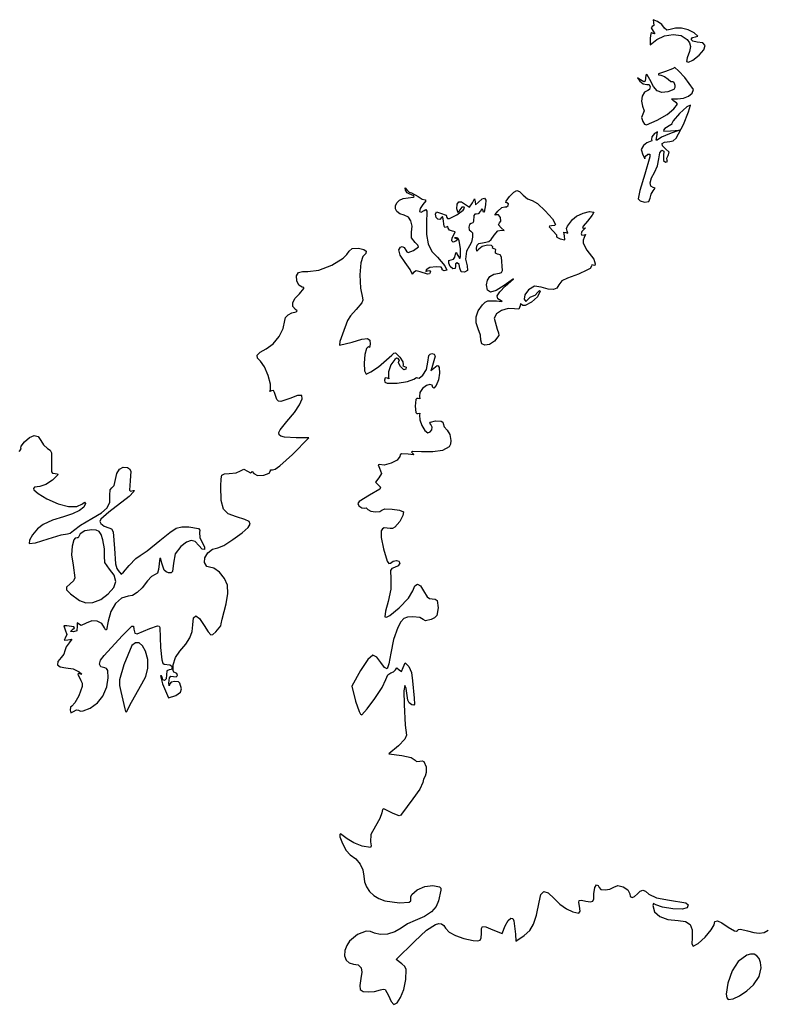
# Model space of a CAD drawing. Extents: x -2153 to 2626, y -2017 to 2289.
# Drawn here: x -961 to 232, y -1959 to -384 of the extents above; entities that cross this region are included whole.
import ezdxf

# ---------------------------------------------------------------- set-up
doc = ezdxf.new("R2010")
doc.units = 0
doc.header["$MEASUREMENT"] = 0

# ---------------------------------------------------------------- blocks, each defined once
blk = doc.blocks.new('Vue de dessus Ficus')
at = {"color": 0, "linetype": 'ByBlock', "lineweight": -2}
blk.add_lwpolyline([(-1265.3, -1291), (-1262.3, -1287.5), (-1262.9, -1285.9), (-1262.3, -1282.9), (-1256.8, -1275.7), (-1248.8, -1268.6), (-1241.3, -1265.8), (-1235.1, -1267.5), (-1231, -1273.6), (-1226.7, -1280.7), (-1220.1, -1286.3), (-1215.9, -1289.3), (-1213.6, -1293.3), (-1213.7, -1308.8), (-1214, -1323.7), (-1211.9, -1326.1), (-1207.8, -1326.7), (-1204.1, -1327.1), (-1203.4, -1328.6), (-1211.9, -1337), (-1222.9, -1344.2), (-1232.4, -1347.2), (-1240.9, -1348.5), (-1242.3, -1350.2), (-1241.8, -1352.4), (-1235.2, -1358.7), (-1221.2, -1367.1), (-1203.1, -1375.1), (-1186.7, -1379.2), (-1173.4, -1379.2), (-1164.4, -1375), (-1160.9, -1372.5), (-1159.5, -1374.3), (-1162, -1380.1), (-1169.1, -1385.8), (-1180, -1391.1), (-1194.3, -1395.6), (-1212.3, -1401.3), (-1226.9, -1407.9), (-1236, -1415.1), (-1244.1, -1424.4), (-1249.1, -1433.1), (-1249.2, -1438.7), (-1239.5, -1437.2), (-1219, -1430.9), (-1198.3, -1424.5), (-1188, -1422.8), (-1184.1, -1422), (-1178.8, -1417.5), (-1167.5, -1409), (-1149.3, -1398.4), (-1133.7, -1389.3), (-1124.5, -1381.2), (-1120.5, -1372.4), (-1120.4, -1361.1), (-1120, -1352.6), (-1117.1, -1349.2), (-1113.5, -1345.4), (-1111.3, -1336.2), (-1109.1, -1326.3), (-1104.9, -1319.5), (-1099.2, -1316.3), (-1092.3, -1317), (-1088.8, -1319.1), (-1087.1, -1322.7), (-1088, -1338.1), (-1089.1, -1353.1), (-1087.2, -1354.7), (-1083.3, -1353.8), (-1081.4, -1353.7), (-1082, -1355.4), (-1089.8, -1363.3), (-1122, -1388.5), (-1135, -1399.6), (-1136.4, -1403.2), (-1134.9, -1406.5), (-1129.3, -1410.8), (-1122.2, -1413.3), (-1117.9, -1415), (-1115.3, -1419.7), (-1113.2, -1446.5), (-1111.2, -1471.1), (-1109.4, -1478.2), (-1107, -1481.7), (-1102.1, -1487.5), (-1098.6, -1484.5), (-1089.5, -1473.7), (-1079, -1462.2), (-1072, -1457.4), (-1060.9, -1450.4), (-1040.4, -1433.8), (-1024.7, -1420.8), (-1014.3, -1413.9), (-1005.3, -1411.6), (-994, -1411.9), (-978.8, -1414.5), (-976.6, -1417), (-976.9, -1420.9), (-976.5, -1428.7), (-972.7, -1437.1), (-969.2, -1444), (-969.2, -1448.3), (-972.8, -1447.5), (-978, -1441.9), (-984, -1435.4), (-990.4, -1433.5), (-997.7, -1436.1), (-1006.9, -1443.4), (-1015.8, -1455.1), (-1018.4, -1470.1), (-1020, -1483.2), (-1022.5, -1485.2), (-1026.7, -1485.2), (-1030.6, -1483.9), (-1033.6, -1481), (-1037.4, -1469.8), (-1039.1, -1462.8), (-1040.6, -1462.1), (-1042.7, -1479.9), (-1044.4, -1485.7), (-1048.1, -1488.1), (-1053.7, -1491.1), (-1060.1, -1498.1), (-1068.8, -1509.3), (-1076.7, -1517), (-1084.1, -1521.5), (-1091.4, -1522.9), (-1102, -1526), (-1111.5, -1534.6), (-1118.9, -1547.3), (-1123.1, -1562.9), (-1125.9, -1576.4), (-1127.2, -1576.7), (-1128.8, -1573.3), (-1133.3, -1566.3), (-1140.6, -1562.5), (-1149.3, -1562.2), (-1158.2, -1565.9), (-1166.1, -1569.5), (-1170.6, -1566.8), (-1172.6, -1565.5), (-1172.6, -1570.9), (-1173.3, -1578), (-1178.7, -1580), (-1183.6, -1579.2), (-1180, -1576), (-1176.8, -1573.1), (-1177.9, -1571.7), (-1189.1, -1569.9), (-1194.1, -1570.4), (-1191.8, -1576.8), (-1189.4, -1584.2), (-1191.8, -1589.7), (-1193.4, -1592.9), (-1187.7, -1592.3), (-1181.4, -1591.7), (-1185.7, -1597.2), (-1190.3, -1603.7), (-1192.2, -1609.9), (-1194, -1615.6), (-1198.4, -1620.9), (-1203.8, -1627.2), (-1204.2, -1632.4), (-1199.8, -1636), (-1191, -1637.3), (-1179.1, -1639.2), (-1169.5, -1643.7), (-1165.4, -1647.5), (-1166.7, -1647.6), (-1170.3, -1646.3), (-1171.6, -1647.5), (-1166.9, -1657.5), (-1164.8, -1662.1), (-1164.5, -1667), (-1170, -1681.9), (-1176.5, -1693.6), (-1181, -1698.5), (-1183.2, -1700.5), (-1184.1, -1705.2), (-1182.9, -1709.5), (-1178.6, -1707.3), (-1174, -1704.8), (-1170.7, -1705.2), (-1167.5, -1706.6), (-1163.1, -1706.4), (-1151.9, -1701.9), (-1140.4, -1693.3), (-1131.6, -1682.6), (-1125.5, -1667.8), (-1122.9, -1653.1), (-1123.8, -1641.8), (-1125.7, -1638.5), (-1128.6, -1637.3), (-1134.9, -1635.8), (-1137.1, -1631.6), (-1135.4, -1625.3), (-1129.7, -1617.6), (-1100.8, -1586.2), (-1085.2, -1570.8), (-1082.6, -1570.9), (-1082, -1575.4), (-1080.6, -1582), (-1076.8, -1582.9), (-1056.4, -1574.3), (-1044.2, -1570.2), (-1041.5, -1570.7), (-1040.5, -1572.9), (-1039.3, -1604.6), (-1037.5, -1624.4), (-1035.8, -1629.7), (-1033.7, -1631.7), (-1024.7, -1632.7), (-1021.8, -1634.3), (-1020.6, -1637.3), (-1022.1, -1639.9), (-1025.7, -1640.4), (-1029.2, -1642.1), (-1029.8, -1648.5), (-1030.3, -1655), (-1032.9, -1657.7), (-1035.8, -1656.3), (-1036.9, -1653), (-1037.6, -1650.2), (-1039.2, -1650.4), (-1036.3, -1663.1), (-1026.4, -1685.5), (-1014.8, -1681.7), (-1007.5, -1676.5), (-1006.1, -1671), (-1008.3, -1662), (-1010.8, -1659.9), (-1016.6, -1659.3), (-1022.4, -1660.5), (-1024.7, -1662.8), (-1025.7, -1665.9), (-1026.2, -1661.8), (-1025.2, -1653.2), (-1023, -1650.7), (-1018.6, -1651), (-1014.2, -1651.5), (-1012.4, -1649.4), (-1013.3, -1646.6), (-1015.5, -1645.5), (-1018, -1644.4), (-1019.4, -1641.6), (-1019.1, -1632.4), (-1015.3, -1621), (-1008.5, -1610.7), (-998.9, -1599.4), (-992.6, -1589.1), (-989, -1579), (-987.9, -1568.3), (-986.7, -1557.6), (-983.1, -1554.3), (-977.3, -1558.2), (-969.5, -1569.5), (-963.2, -1579.9), (-959.2, -1584.4), (-955.6, -1584.1), (-950.9, -1579.8), (-943, -1569.9), (-942.7, -1566.8), (-941, -1559.7), (-934.5, -1534.9), (-931.8, -1518.4), (-932.3, -1504.9), (-937.2, -1494.3), (-945.2, -1484.5), (-954, -1477.7), (-961.1, -1476.4), (-965.6, -1475.1), (-968.9, -1469), (-968.3, -1461.2), (-963.6, -1453.6), (-956.3, -1447.7), (-947.8, -1445.3), (-938.4, -1441.4), (-923.6, -1432.3), (-908.8, -1421.6), (-899.4, -1412.8), (-896.3, -1407.3), (-897.7, -1403.2), (-904.6, -1399.8), (-918.1, -1395.9), (-931.4, -1391.2), (-938.9, -1383.6), (-942.2, -1369.8), (-943, -1346.7), (-942.7, -1335.2), (-941.3, -1329.3), (-937.2, -1327.1), (-929.5, -1326.7), (-918.6, -1325.3), (-911.3, -1322), (-906.2, -1319.4), (-900.2, -1322.5), (-895.8, -1325.2), (-893.9, -1324.2), (-892.8, -1323.3), (-890.3, -1326.2), (-884.5, -1329.7), (-874, -1328.9), (-865.6, -1325.8), (-863.5, -1322.4), (-863.5, -1320.4), (-860.4, -1320.7), (-856.2, -1319.4), (-848.9, -1314.4), (-828.6, -1296.2), (-802.2, -1269.5), (-822.5, -1269.5), (-841.4, -1268.4), (-846.9, -1266.9), (-849.7, -1264.5), (-850.1, -1261.1), (-848.2, -1256.5), (-837.4, -1243.3), (-825.4, -1229), (-817, -1216.6), (-812.8, -1207.1), (-813.5, -1201.4), (-820.3, -1201.8), (-832.9, -1206.3), (-847.3, -1211.4), (-850.8, -1210.7), (-853.3, -1208), (-857.1, -1196.8), (-858.5, -1193.8), (-861.9, -1194.3), (-864.6, -1195.2), (-863.5, -1192.2), (-863.3, -1183.6), (-867.1, -1169.8), (-873.2, -1156), (-879.8, -1146.8), (-884.5, -1141.7), (-884.8, -1137.3), (-880.2, -1132.6), (-870.4, -1127), (-859.2, -1118.8), (-849.8, -1107.4), (-843.3, -1094.4), (-840.8, -1081.9), (-839.4, -1076.8), (-835.5, -1072.5), (-829.6, -1069.2), (-822.4, -1067.6), (-821, -1066.3), (-823.4, -1063.9), (-827.6, -1059.4), (-828, -1053.6), (-824.5, -1046.7), (-817.4, -1038.8), (-810.1, -1030.7), (-810.3, -1029), (-812.8, -1028.4), (-818, -1025.4), (-821.3, -1018.3), (-821.8, -1010.4), (-818.8, -1005), (-812.5, -1003.3), (-803.8, -1003.3), (-786.2, -1001), (-765.6, -993), (-747.6, -982), (-741.3, -976.3), (-737.7, -970.9), (-733, -966.3), (-722.7, -966.2), (-714.5, -968.1), (-710.7, -970.7), (-711.2, -974.3), (-715.8, -979.1), (-719.3, -989.6), (-720.5, -1008.8), (-719.6, -1029.7), (-716.4, -1045.4), (-715.9, -1049), (-717.4, -1053.3), (-726.4, -1064), (-735.7, -1074.1), (-740.2, -1081.8), (-748.2, -1103.6), (-752.6, -1115.4), (-753.4, -1121.3), (-732.8, -1116.6), (-717.4, -1111.8), (-708.6, -1110.6), (-704.6, -1113.1), (-704.3, -1119.4), (-705.1, -1124.7), (-705.7, -1124.5), (-707.1, -1123.4), (-710.1, -1126.5), (-712.9, -1136.1), (-714, -1149.8), (-713.3, -1162.1), (-710.7, -1167.4), (-703.3, -1163.9), (-691.1, -1155.6), (-669.7, -1137.4), (-666.5, -1134), (-663.9, -1133.2), (-656.6, -1140.3), (-652, -1147.9), (-651.6, -1152.5), (-652, -1154.4), (-649.2, -1155.1), (-646.5, -1156.4), (-646.9, -1159.5), (-650.5, -1160.5), (-655.5, -1155.4), (-658.8, -1149.4), (-658.4, -1146.9), (-657.5, -1145.7), (-659.6, -1142.6), (-662, -1142.1), (-664.9, -1144), (-670.9, -1152.7), (-675.1, -1163.8), (-674.9, -1172.1), (-674.1, -1174.8), (-676.7, -1173.9), (-680.1, -1173.5), (-681.4, -1177.1), (-680.5, -1180.1), (-677.2, -1181.7), (-660.9, -1181.9), (-644.6, -1179.4), (-634.4, -1175.5), (-630.1, -1172.9), (-628.3, -1173.6), (-625.9, -1173.7), (-620.2, -1169.4), (-614.2, -1160.3), (-612, -1148.4), (-610.5, -1137.8), (-608.4, -1135.4), (-605.4, -1134.7), (-601.7, -1135.5), (-600.5, -1138.6), (-605.8, -1157.2), (-607.1, -1162.1), (-604.8, -1159.9), (-597.2, -1153.7), (-595.4, -1154.4), (-594.1, -1157), (-593.4, -1166), (-594.8, -1176.8), (-598.4, -1185.7), (-602.2, -1189.9), (-603.8, -1188.7), (-605.2, -1184.9), (-609, -1184), (-614.3, -1185.7), (-620.6, -1190.2), (-625, -1196.7), (-625.3, -1203.2), (-624.7, -1207.2), (-627.6, -1206.6), (-629.8, -1206.2), (-631.3, -1207.9), (-632.4, -1218.5), (-631.3, -1228.9), (-629.8, -1230.7), (-627.8, -1230.4), (-625, -1229.8), (-625.2, -1233.2), (-624.9, -1240.4), (-621.6, -1249.8), (-616.8, -1257.9), (-612.1, -1261.4), (-608, -1259.9), (-605.6, -1256.5), (-605.2, -1252.1), (-607.3, -1248.1), (-608.6, -1246), (-607.9, -1244.4), (-599.6, -1242.3), (-590.5, -1242.7), (-588.2, -1244.2), (-587.5, -1246.6), (-585.7, -1252), (-581.3, -1257.3), (-577, -1264.2), (-575.2, -1273.8), (-575.8, -1279.7), (-577.8, -1283.8), (-588.5, -1289.4), (-603.9, -1291.8), (-622.2, -1291.8), (-636.4, -1291.4), (-638.1, -1292.4), (-636.5, -1294.1), (-634.4, -1295.8), (-634.9, -1296.6), (-643.6, -1295.6), (-654.2, -1294.9), (-656.3, -1296.4), (-656.9, -1299.3), (-661.1, -1305), (-670.8, -1310.1), (-681.7, -1313.1), (-689.8, -1312.3), (-691.5, -1312.8), (-689, -1318.1), (-685.9, -1326.3), (-690.5, -1333.5), (-695.4, -1340.1), (-690.7, -1345.3), (-687.9, -1348.3), (-688.8, -1351.3), (-705.5, -1361.2), (-722, -1371.2), (-723.7, -1374.6), (-722.2, -1378), (-717.7, -1381.5), (-714, -1381.8), (-710.8, -1381.6), (-708, -1383.9), (-703.3, -1386.7), (-695.7, -1387.9), (-688.6, -1387.4), (-685.5, -1384.9), (-680.5, -1383.1), (-669.2, -1383.3), (-657.5, -1385), (-651, -1387.7), (-652, -1393.5), (-656.9, -1403.3), (-664.5, -1412.4), (-668.3, -1414.2), (-672, -1414.2), (-681.6, -1413.6), (-684.5, -1415.1), (-686.4, -1418.1), (-686.8, -1428.8), (-683.1, -1446.9), (-676.8, -1466.9), (-674.3, -1470.4), (-671.9, -1470), (-667.2, -1466.8), (-662.3, -1465.8), (-658.5, -1466.9), (-656.9, -1470.1), (-659.4, -1473.9), (-665.4, -1476.8), (-669.7, -1478.5), (-671.9, -1481.4), (-671.2, -1494.8), (-670.9, -1511.7), (-675.3, -1531), (-679.7, -1546.8), (-680.6, -1556), (-678.1, -1556.5), (-672.9, -1553.6), (-657.9, -1541.2), (-643.1, -1525.7), (-635.7, -1513.9), (-633, -1506.1), (-628.6, -1503.6), (-623.6, -1506.4), (-619.1, -1514.3), (-613.2, -1524), (-609.5, -1526.3), (-605, -1527), (-600.2, -1527.5), (-597.3, -1529.6), (-595.6, -1541.4), (-597.7, -1553.8), (-601.1, -1557.3), (-606.8, -1560), (-615.6, -1562.2), (-619.4, -1559.9), (-624.9, -1556.8), (-636.1, -1555.6), (-644.6, -1556.1), (-650.3, -1558.3), (-654.9, -1563.5), (-660, -1572.9), (-666.8, -1592.1), (-671.4, -1613.8), (-674.2, -1631), (-677.1, -1639.2), (-681.2, -1636.9), (-687.1, -1628.9), (-693.7, -1620.4), (-699.8, -1616.9), (-707.9, -1624.2), (-719.5, -1641.7), (-733.5, -1666.5), (-727.4, -1690.7), (-722, -1707), (-719.6, -1711.5), (-717.6, -1712.5), (-708.8, -1703.2), (-696.5, -1686.4), (-685.2, -1668.6), (-679.1, -1656.1), (-675.7, -1648.6), (-671.1, -1645.5), (-666.7, -1644), (-663.7, -1640.4), (-661.3, -1637.4), (-657.8, -1640.7), (-654.2, -1643), (-651.3, -1636.6), (-648.2, -1629.4), (-642.6, -1635), (-638.3, -1645), (-636.5, -1658), (-633.9, -1685.9), (-633.1, -1695.7), (-634.5, -1697), (-637.3, -1696.4), (-641.7, -1693.4), (-643.9, -1689.2), (-646.7, -1670.3), (-649, -1665.4), (-650.2, -1674.2), (-650, -1696.2), (-648.1, -1728.9), (-645.9, -1744.9), (-648.6, -1751.6), (-658.8, -1762), (-674.3, -1775), (-653.4, -1777.8), (-638.6, -1781), (-632.4, -1784.8), (-630.2, -1787.1), (-624.7, -1786.6), (-620.9, -1785.9), (-618.2, -1787), (-614.8, -1795.5), (-614.4, -1804.7), (-616.4, -1810.8), (-619, -1815.4), (-620.2, -1821), (-624.9, -1831.3), (-636.2, -1846.8), (-653.9, -1871.2), (-655.2, -1873.3), (-657.7, -1873.9), (-667.5, -1870.3), (-682.5, -1862.8), (-684.6, -1864.1), (-685.5, -1869.1), (-688.6, -1878.6), (-695.9, -1890.8), (-703.3, -1904.1), (-703.8, -1915.8), (-702.6, -1922.2), (-703.6, -1925), (-716.9, -1922.7), (-730.4, -1917.4), (-741, -1910.7), (-751.7, -1902.9), (-752.9, -1904.2), (-752.5, -1907.6), (-748.6, -1918.4), (-742.3, -1929.8), (-736.1, -1936.7), (-727.3, -1943), (-720.4, -1951.2), (-715.9, -1960.6), (-714.2, -1970.4), (-713.1, -1979.6), (-710, -1987.9), (-705.1, -1995.2), (-698.4, -2001.4), (-690.2, -2006.4), (-680.5, -2010.1), (-657.3, -2013.2), (-641.6, -2012), (-638.9, -2010.3), (-638.9, -2007.6), (-639.1, -2003.8), (-637.3, -1999.9), (-629, -1992.4), (-616.9, -1987), (-604, -1985.4), (-593.2, -1987.8), (-591.2, -1989.9), (-591.1, -1992.8), (-594.7, -2010.2), (-598.4, -2019.3), (-606, -2027.6), (-617.4, -2035), (-632.2, -2041.3), (-644.7, -2046.9), (-654.7, -2053.6), (-664.6, -2059.8), (-676.5, -2063.5), (-688.2, -2064.2), (-697.3, -2061.6), (-703.6, -2059.1), (-710.4, -2058.8), (-724.7, -2063.8), (-737.1, -2074.6), (-741.6, -2081.7), (-744.6, -2089.6), (-745.1, -2097.9), (-742.6, -2104.8), (-737.7, -2109.5), (-730.8, -2111.3), (-723.2, -2112.7), (-718.7, -2117.1), (-717.3, -2124.2), (-718.9, -2134.2), (-720.9, -2145.3), (-720.2, -2152.2), (-715.5, -2154.9), (-707.2, -2155.8), (-697.2, -2155), (-687.6, -2152.4), (-683.3, -2151.3), (-680.1, -2152.2), (-675, -2161.7), (-670.6, -2170.9), (-666.1, -2175.7), (-661, -2173.5), (-655.5, -2164.9), (-650.6, -2151.8), (-647.1, -2136), (-646.4, -2119.7), (-648.8, -2115), (-653.5, -2110.8), (-662.7, -2103.8), (-633.3, -2074.9), (-613.9, -2057.1), (-599.9, -2048), (-594.6, -2046.5), (-590.2, -2047), (-586.6, -2049.4), (-583.6, -2053.7), (-577.7, -2060), (-567.5, -2065.7), (-554.4, -2070.4), (-539.5, -2073.4), (-532.1, -2074), (-528.1, -2073), (-526.5, -2069.4), (-526.2, -2062.5), (-526, -2054.3), (-524.3, -2050.9), (-519, -2051.8), (-508, -2056.3), (-492.9, -2062.6), (-488.2, -2050.2), (-483.6, -2041.4), (-479, -2037.7), (-476.3, -2038.5), (-474.5, -2041.9), (-471.9, -2063.3), (-471, -2074.6), (-457.7, -2065.4), (-449.1, -2057.7), (-442.9, -2047.4), (-438.1, -2032.9), (-434.2, -2012.3), (-431.1, -2000), (-426.5, -1995), (-419.7, -1997.2), (-410.2, -2006.4), (-400.8, -2015.6), (-390.3, -2022.9), (-379.9, -2027.8), (-370.6, -2029.6), (-368.6, -2026.4), (-369.4, -2018.7), (-370.6, -2012.7), (-369.9, -2009.8), (-366.4, -2009.2), (-359.2, -2010.4), (-352, -2011.6), (-348.1, -2010.7), (-346.6, -2006.8), (-346.4, -1998.8), (-345.2, -1988.8), (-342.3, -1984.6), (-339.4, -1985.8), (-338.2, -1988.7), (-335.3, -1991.8), (-328.6, -1992.7), (-320.8, -1991.4), (-314.6, -1988), (-308, -1985.8), (-299.5, -1987.7), (-292.3, -1992.5), (-289.2, -1998.8), (-288.2, -2003.3), (-285.5, -2004.8), (-281.6, -2003.3), (-276.9, -1998.9), (-272.5, -1994.5), (-268.4, -1993.2), (-264, -1994.8), (-258.6, -1999.5), (-246.5, -2005.1), (-225.7, -2008.9), (-199.4, -2013.4), (-195.8, -2016.7), (-197.1, -2021.2), (-205.2, -2023.5), (-220.4, -2023.1), (-236.5, -2020.4), (-247.3, -2016.3), (-251.2, -2014.5), (-252.3, -2017.8), (-249.3, -2027.5), (-240.9, -2035.1), (-228.2, -2040.1), (-211.9, -2041.8), (-200.1, -2043.2), (-192.7, -2047.9), (-189.3, -2056.4), (-189.5, -2069.4), (-189.6, -2078.8), (-187.8, -2082.7), (-179.9, -2078.2), (-168.7, -2068), (-158.7, -2056.5), (-154.3, -2048.4), (-152.9, -2043.4), (-148.7, -2042.3), (-141.6, -2045.2), (-131.5, -2052), (-121.4, -2058.2), (-118.2, -2058.8), (-116.7, -2057.6), (-115.2, -2055.7), (-112.2, -2055.2), (-100.6, -2058.2), (-90.7, -2061), (-82, -2061.7), (-74.4, -2060.5), (-67.8, -2057.2)], dxfattribs=at)
for points in [[(-250.6, -609.7), (-253, -611.6), (-254.8, -613.5), (-251.9, -618.6), (-248.9, -623), (-251.4, -622.4), (-253.7, -621.6), (-255.3, -622.6), (-256.5, -630.1), (-256.5, -640.8), (-245.7, -632.4), (-233.6, -626.1), (-219.9, -623.9), (-207.1, -625.9), (-197.4, -631.9), (-193.5, -637.5), (-192.1, -643.5), (-193.4, -651.2), (-197.2, -661.7), (-198.2, -667.4), (-194.9, -668.5), (-188.1, -665), (-178.3, -657.3), (-170.5, -648.6), (-168.4, -641.9), (-172, -637.7), (-181.1, -636.2), (-188.2, -635), (-191.1, -632.1), (-189, -629.2), (-184.1, -628), (-180.2, -626.7), (-186.3, -621.5), (-195.7, -616.6), (-206.1, -614), (-216.1, -613.8), (-224.4, -616.1), (-230, -617.4), (-233.4, -613.9), (-237.6, -608.4), (-244.6, -603.3), (-251.6, -600.5), (-251.1, -605)], [(-232, -683.2), (-243.1, -687), (-243.4, -688.6), (-239.3, -689.3), (-233.3, -691.1), (-227.8, -695.5), (-223.5, -699.3), (-220.4, -699.5), (-218.5, -700.3), (-217, -705.2), (-217, -709.1), (-218.7, -712), (-228.1, -715.9), (-237.7, -716.7), (-245.2, -714.1), (-251.3, -707.5), (-257.1, -696.3), (-261.1, -688.8), (-262.5, -687.9), (-263.2, -689.3), (-264.2, -699), (-266.6, -699.8), (-271.8, -696.9), (-276.9, -693.4), (-273.2, -698.7), (-267.5, -703.2), (-262, -703.9), (-258.1, -704.2), (-256.5, -707.8), (-257.6, -712), (-260.4, -713.8), (-265.7, -716.4), (-269.2, -722.9), (-270.4, -731), (-268.5, -738.8), (-266, -746.3), (-268.2, -751.6), (-270.4, -756.7), (-268.4, -763.5), (-265.7, -767.5), (-262.2, -768.6), (-245.1, -761.2), (-229.3, -751.9), (-218.4, -743.2), (-213, -735.5), (-214.3, -733.2), (-218.4, -730.6), (-222.1, -727.1), (-213, -726.9), (-203.3, -726.1), (-195, -723), (-189.2, -718.1), (-187.1, -712.3), (-200.9, -693.1), (-211, -682), (-217, -677), (-220.5, -679.2)], [(-219.9, -762.2), (-222.6, -767.4), (-221.7, -767.9), (-223.6, -768.5), (-232.8, -774.4), (-234.9, -777.1), (-234.4, -778.6), (-223.8, -778.5), (-209.5, -777.1), (-225.8, -782.8), (-238.4, -788.2), (-245.5, -793.1), (-247, -793.3), (-245.9, -787.4), (-244.6, -779.8), (-249.7, -782.7), (-253.8, -787.7), (-254.2, -791.9), (-253.9, -794.5), (-256.5, -795.5), (-261.6, -797.3), (-267.2, -801.6), (-271.1, -808.2), (-268.2, -816.9), (-265.2, -822.5), (-265, -822.8), (-264.2, -819.4), (-260, -815.7), (-257.2, -815.4), (-256.9, -819.7), (-265.2, -847.5), (-273.2, -873.7), (-275.7, -886.9), (-272.2, -890.1), (-265.5, -892.2), (-258.6, -891.5), (-256.5, -886.2), (-255, -879.6), (-251.6, -874), (-248.7, -870.1), (-251.6, -869.1), (-255.4, -866.9), (-256.2, -861.2), (-254.3, -853.4), (-249.7, -844.9), (-244.9, -834.5), (-242.6, -822.9), (-241, -813.7), (-237.6, -809), (-234.8, -810.6), (-235, -817.8), (-235.2, -825.6), (-231.8, -828.2), (-228.8, -827.4), (-229.2, -825.5), (-229.9, -822.1), (-227.6, -817.7), (-226.3, -812.4), (-231.7, -806.8), (-236.7, -802.2), (-237.2, -798.6), (-233.3, -796.3), (-225.2, -795.5), (-219.9, -794.4), (-215.1, -790.2), (-203.3, -768.2), (-194.9, -747.9), (-192.1, -737.4), (-197.6, -739.8), (-209.3, -750.4)], [(-627.3, -883.3), (-621, -887.4), (-616, -888.5), (-615.4, -890.3), (-619.9, -896.2), (-624.4, -902.6), (-625.3, -907.1), (-622.9, -908.5), (-617.6, -905.5), (-615.1, -904.3), (-613.7, -906.9), (-614.2, -926.2), (-614.2, -944.3), (-611.4, -959.2), (-605.6, -971.1), (-596.7, -980.2), (-584.6, -994.4), (-581.8, -1001.3), (-585.7, -1002.3), (-589.1, -1000.8), (-588.9, -998.6), (-590.7, -996.6), (-598.8, -995.8), (-608.6, -997.1), (-614.4, -1000.5), (-615.3, -1003.1), (-612.6, -1002.3), (-609.3, -1001.5), (-607.9, -1003.7), (-609.1, -1006.8), (-612.4, -1007.8), (-624.3, -1003.9), (-630.9, -1002), (-635.1, -1004.9), (-637, -1007.6), (-637.2, -1006.8), (-640, -1000.3), (-648.3, -988.9), (-656.2, -976.9), (-658.2, -968.7), (-655.7, -964.6), (-652.8, -963.3), (-649.9, -964.8), (-647.3, -969), (-645.8, -971.9), (-643.6, -973), (-634.7, -969.6), (-626.7, -964), (-627.9, -961.2), (-632.4, -957), (-637.9, -949.2), (-638.1, -940.3), (-637.1, -930.5), (-638.9, -922.2), (-643.1, -916.2), (-649.6, -913.3), (-656.8, -911.1), (-661.5, -907.5), (-663.8, -903), (-663.8, -898.1), (-661.7, -893.3), (-657.5, -889.3), (-651.4, -886.5), (-643.5, -885.4), (-635.6, -884.5), (-633.9, -883.5), (-634.1, -882.4), (-641.6, -879.3), (-645.2, -877.5), (-647.7, -873.2), (-648.3, -869.4), (-645.5, -872.5), (-641.8, -876.2), (-638.1, -877.6)], [(-452.6, -887.1), (-445.4, -889.5), (-436.8, -894.6), (-424.1, -906.4), (-412.7, -919.3), (-407.7, -928.1), (-409.7, -929.7), (-414.4, -930.4), (-417.3, -930.7), (-417.9, -932), (-411.8, -938.5), (-406.2, -944.4), (-406, -947), (-405.9, -948.3), (-400.3, -951), (-392.8, -952.8), (-393.5, -946.2), (-394.5, -940.2), (-391.1, -940.7), (-388, -941.9), (-389.2, -938.7), (-390.4, -934.3), (-388.8, -930.9), (-380.7, -920.2), (-374.3, -914.7), (-363.8, -909.9), (-353.3, -907.3), (-346.7, -908.3), (-349, -913.2), (-356.9, -922.6), (-363.6, -931), (-364.4, -933.3), (-363.1, -933.8), (-359.8, -933.5), (-362.1, -935.7), (-365.5, -939.4), (-366.7, -943), (-365.6, -945.2), (-362.2, -944.4), (-359.6, -943.9), (-361.8, -949.1), (-363.5, -953.3), (-363.4, -957.7), (-357.5, -969.1), (-346.4, -983.5), (-344.2, -991), (-345.2, -993.9), (-347.4, -993.4), (-349.6, -992.5), (-350.5, -994.6), (-352.6, -998.3), (-357.6, -1001.3), (-370.9, -1007.6), (-388.7, -1014.1), (-397.7, -1018.1), (-402.4, -1024.5), (-405.5, -1029.8), (-411.1, -1032.1), (-419.4, -1031.6), (-430.5, -1028.3), (-441.3, -1026.5), (-450.9, -1032.8), (-456.8, -1040.8), (-457.9, -1047.6), (-455.4, -1051.4), (-452.2, -1048.2), (-448.5, -1044.3), (-444.4, -1042.7), (-440.2, -1040.9), (-436.2, -1036.6), (-433.5, -1033.5), (-432.4, -1034.6), (-436.6, -1043.8), (-446.1, -1052.6), (-456.1, -1057.7), (-459.9, -1057.9), (-462.2, -1055.9), (-463.7, -1054.6), (-464.6, -1058.3), (-466.6, -1063.6), (-473.4, -1063.1), (-483.4, -1062.5), (-494, -1065.6), (-502.3, -1071.1), (-505.7, -1077.8), (-501, -1095.7), (-498.8, -1101.5), (-498.6, -1105.9), (-505.2, -1114.6), (-513.2, -1119.9), (-520.6, -1121.3), (-525.8, -1119.1), (-527, -1113.2), (-527.9, -1105), (-531.5, -1094.9), (-534.7, -1085.3), (-534.6, -1075.7), (-531.4, -1066.2), (-524.8, -1056.7), (-520.5, -1052.6), (-515.9, -1050.3), (-502.4, -1050.2), (-493.9, -1051.1), (-492.9, -1050.9), (-494.5, -1050.3), (-500.1, -1047.2), (-501, -1042.4), (-497.1, -1035.7), (-488.4, -1026.9), (-475.1, -1015.2), (-490.1, -1025.9), (-502.9, -1033.8), (-511.6, -1036.3), (-516.5, -1033.3), (-518, -1024.8), (-516.7, -1017.1), (-512.8, -1011.4), (-506.4, -1007.7), (-497.6, -1006.1), (-494.2, -1005.1), (-492.7, -1001.6), (-494.2, -980.4), (-496.3, -976.8), (-500.5, -975.3), (-503.8, -974.1), (-503.7, -971.2), (-503.3, -968.3), (-505.7, -967.1), (-508.4, -966.2), (-508.3, -964), (-510, -961.8), (-516.6, -961.2), (-524.9, -963.2), (-530.5, -967.5), (-533.5, -970.8), (-534.3, -966.1), (-533.1, -960.9), (-530.3, -958.5), (-522.1, -956.9), (-514.6, -955.4), (-510.6, -952.1), (-505.9, -945), (-500.3, -938.3), (-494, -937.2), (-490.1, -937.6), (-494.7, -933.2), (-498.8, -928.4), (-497.6, -925.6), (-495.1, -922.5), (-495.7, -917), (-499, -912.9), (-503.1, -912.7), (-504.3, -913.1), (-504.1, -912.1), (-500.1, -906.7), (-493.7, -901), (-489.1, -899.9), (-486.1, -900.1), (-483.3, -897.7), (-483, -894.8), (-485.8, -893.6), (-487, -892.8), (-486.5, -890.6), (-481.2, -883.4), (-474.2, -876.4), (-469.5, -873.8), (-465.2, -875.5), (-459.7, -881.3)], [(-525.2, -886.8), (-521.2, -885.9), (-519.3, -889.2), (-519.6, -896.7), (-522.1, -908.3), (-523.1, -908.4), (-524, -904.8), (-525.5, -903.1), (-528, -906.9), (-531.3, -911.2), (-534.8, -911.7), (-537, -911.6), (-538.5, -913.8), (-538.9, -923.2), (-539.8, -925.4), (-542.5, -926.3), (-545.4, -928.1), (-546.6, -932.4), (-545.7, -936.7), (-543.4, -938.5), (-540.7, -941.4), (-540.3, -948.2), (-541.9, -956.2), (-545.4, -962.3), (-550.2, -970.7), (-551.6, -983.5), (-548.9, -994.4), (-548.5, -1001.6), (-553.4, -1004.6), (-558.8, -1003.6), (-560.7, -997.8), (-562, -992), (-565, -989.5), (-567.5, -991.1), (-567.8, -995), (-568.4, -998.6), (-571.9, -998.9), (-576.3, -995.4), (-578.5, -990.2), (-578.2, -985.7), (-574.7, -984.4), (-570.8, -983.7), (-568.7, -980.4), (-567, -973.4), (-566.1, -972.9), (-565.5, -975), (-561.6, -982.1), (-560.4, -981.9), (-559.7, -979.1), (-559.6, -967.1), (-561.9, -953.7), (-563.8, -950.2), (-566, -949.2), (-569.1, -949.6), (-566, -950.3), (-563.6, -951.7), (-567, -954.8), (-571.3, -956.1), (-573.4, -954), (-573, -949.5), (-569.8, -943.7), (-568.5, -939.8), (-572.7, -938.5), (-577.3, -937.1), (-579.3, -933.8), (-580.2, -931.3), (-582.4, -932.1), (-584.7, -932.9), (-585.9, -930.7), (-587.3, -919.1), (-588.4, -915.2), (-590.2, -917.1), (-592.8, -920.1), (-595.9, -919.8), (-598.6, -916.8), (-599.7, -911.6), (-598.1, -907.7), (-591.6, -909.9), (-582.8, -913.1), (-581.7, -917), (-580.5, -918.6), (-577.3, -918.4), (-565.4, -912.5), (-555.5, -905), (-553.4, -902.1), (-553.8, -900.3), (-557.6, -900.6), (-560.9, -904.9), (-563.6, -909.2), (-565.4, -903), (-565.3, -895.6), (-562.6, -891.7), (-557.9, -891.7), (-551.9, -895.9), (-545.3, -900.4), (-540.7, -893.3), (-537.2, -887.1), (-536.4, -891.3), (-535.5, -896.7), (-530.8, -892.2)], [(-1171.3, -1429.4), (-1172.9, -1429.3), (-1175.7, -1430), (-1177.9, -1432.5), (-1180.9, -1442.5), (-1181.5, -1456.8), (-1179.3, -1473), (-1176.4, -1493.3), (-1178.6, -1498.3), (-1183.9, -1503.1), (-1189.6, -1508.3), (-1189.9, -1512.8), (-1183.5, -1519), (-1168.9, -1529.5), (-1158.9, -1533.5), (-1147.4, -1532.9), (-1135.1, -1528), (-1122.9, -1518.9), (-1114.3, -1508.7), (-1111.1, -1499), (-1113.4, -1489.3), (-1121, -1479.3), (-1128.7, -1468.9), (-1129.1, -1458.9), (-1128.8, -1447.2), (-1131.5, -1432.8), (-1134.5, -1424.2), (-1137.7, -1419.3), (-1142.3, -1417.1), (-1149.5, -1416.6), (-1160.3, -1418.4), (-1167.7, -1422.8)], [(-1098.3, -1632.5), (-1104.9, -1656.8), (-1104.8, -1665.7), (-1102.7, -1675.4), (-1096.6, -1702.7), (-1095.5, -1707.4), (-1093.7, -1707.7), (-1085.8, -1692.5), (-1069.5, -1662.9), (-1063, -1651.3), (-1059.7, -1638), (-1059.7, -1624.2), (-1063.2, -1610.9), (-1068.2, -1601.9), (-1073.7, -1597.3), (-1079.4, -1597.1), (-1085.1, -1601.5)], [(-125.1, -2122.3), (-132.1, -2142), (-134.8, -2159.3), (-134, -2165.1), (-131.5, -2167.7), (-123.8, -2166.9), (-113.5, -2162.1), (-102.1, -2154.3), (-91.2, -2144.3), (-81.9, -2131.2), (-79.1, -2117.1), (-79.9, -2108.8), (-82.2, -2102.5), (-85.7, -2098), (-90.3, -2095.6), (-95.8, -2095.3), (-101.9, -2097.1), (-115.5, -2107.2)]]:
    blk.add_lwpolyline(points, close=True, dxfattribs=at)

msp = doc.modelspace()

# ---------------------------------------------------------------- block references
at = {"linetype": 'Continuous'}
msp.add_blockref('Vue de dessus Ficus', (303.9, 216.5), dxfattribs=at)

doc.saveas('drawing.dxf')
